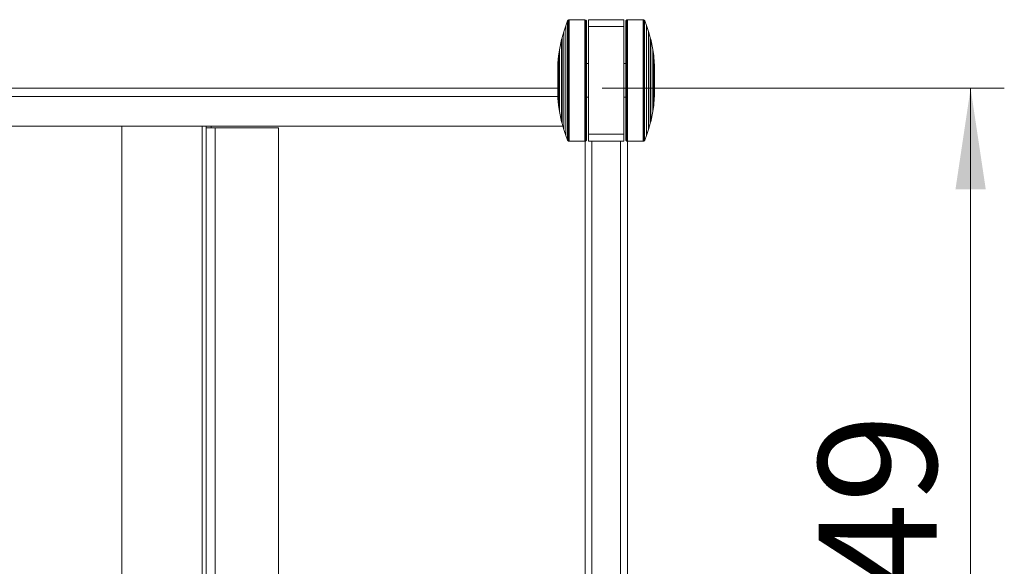
# Model space of a CAD drawing. Units: millimetres. Extents: x 5 to 292, y 5 to 205.
# Drawn here: x 59 to 88, y 61 to 77 of the extents above; entities that cross this region are included whole.
import ezdxf

# ---------------------------------------------------------------- set-up
doc = ezdxf.new("R2010")
doc.units = ezdxf.units.MM
doc.styles.add('SLDTEXTSTYLE0', font='TXT', dxfattribs={"width": 0.75})
doc.dimstyles.new('SLDDIMSTYLE0', dxfattribs={"dimtxt": 3.5, "dimasz": 3, "dimexe": 0, "dimexo": 0.0625, "dimgap": 0.875, "dimtad": 1, "dimlfac": 20, "dimrnd": 1e-09, "dimzin": 12, "dimdsep": 46, "dimtxsty": 'SLDTEXTSTYLE0', "dimsah": 1, "dimcen": 0.09, "dimadec": 0, "dimazin": 3, "dimtfac": 1, "dimtofl": 0, "dimtmove": 0, "dimatfit": 3, "dimfxl": 1, "dimfrac": 2, "dimtolj": 1, "dimtzin": 12, "dimarcsym": 0})

# ---------------------------------------------------------------- blocks, each defined once
blk = doc.blocks.new('_D_2')
at = {"color": 7, "linetype": 'Continuous', "lineweight": 0}
for p, q in [((76.334, 74.705), (88.268, 74.705)), ((87.268, 74.705), (87.268, 47.255)), ((76.334, 47.255), (88.268, 47.255))]:
    blk.add_line(p, q, dxfattribs=at)
at = {"color": 7, "linetype": 'Continuous', "lineweight": 18}
for points in [[(87.268, 74.705), (86.818, 71.705), (87.718, 71.705)], [(87.268, 47.255), (87.718, 50.255), (86.818, 50.255)]]:
    blk.add_solid(points, dxfattribs=at)
at = {"color": 7, "linetype": 'Continuous', "lineweight": 18, "insert": (82.756, 57.101), "char_height": 3.5, "attachment_point": 1, "rotation": 90, "style": 'SLDTEXTSTYLE0'}
blk.add_mtext('549', dxfattribs=at)

msp = doc.modelspace()

# ---------------------------------------------------------------- linework, layer by layer
at = {"color": 7, "linetype": 'Continuous', "lineweight": 18}
for p, q in [((75.25664, 76.56233), (75.19634, 76.38502)), ((75.31131, 76.70207), (75.25664, 76.56233)), ((75.31701, 76.71338), (75.31131, 76.70207)), ((75.32605, 76.72218), (75.31701, 76.71338)), ((75.33556, 76.72884), (75.32605, 76.72218)), ((75.34692, 76.73264), (75.33556, 76.72884)), ((75.35788, 76.73386), (75.34692, 76.73264)), ((75.82375, 76.73386), (75.35788, 76.73386)), ((75.83972, 76.73098), (75.82375, 76.73386)), ((75.84971, 76.72646), (75.83972, 76.73098)), ((75.85541, 76.72241), (75.84971, 76.72646)), ((75.8635, 76.71385), (75.85541, 76.72241)), ((75.86897, 76.70505), (75.8635, 76.71385)), ((75.87253, 76.69435), (75.86897, 76.70505)), ((76.98395, 76.74059), (75.93395, 76.74059)), ((75.93395, 76.54041), (75.93395, 76.74059)), ((75.93395, 76.54041), (76.98395, 76.54041)), ((75.93395, 73.34077), (75.93395, 76.54041)), ((76.98395, 76.54041), (76.98395, 76.74059)), ((76.98395, 76.54041), (76.98395, 73.34077)), ((77.03981, 76.70755), (77.03625, 76.69685)), ((77.04528, 76.71635), (77.03981, 76.70755)), ((77.05337, 76.72492), (77.04528, 76.71635)), ((77.05907, 76.72896), (77.05337, 76.72492)), ((77.06906, 76.73348), (77.05907, 76.72896)), ((77.08503, 76.73636), (77.06906, 76.73348)), ((77.5509, 76.73636), (77.08503, 76.73636)), ((77.56186, 76.73514), (77.5509, 76.73636)), ((77.57322, 76.73134), (77.56186, 76.73514)), ((77.58273, 76.72468), (77.57322, 76.73134)), ((77.59177, 76.71588), (77.58273, 76.72468)), ((77.59747, 76.70458), (77.59177, 76.71588)), ((77.65214, 76.56483), (77.59747, 76.70458)), ((77.71244, 76.38753), (77.65214, 76.56483)), ((75.19634, 76.38502), (75.1465, 76.2111)), ((77.76228, 76.2136), (77.71244, 76.38753)), ((75.12907, 76.15567), (75.06913, 75.85039)), ((75.1357, 76.16439), (75.12908, 76.15567)), ((75.1465, 76.2111), (75.1357, 76.16438)), ((77.77308, 76.16689), (77.76228, 76.2136)), ((77.7797, 76.15817), (77.77308, 76.16689)), ((77.83965, 75.85289), (77.77971, 76.15817)), ((75.04229, 75.66407), (75.02524, 75.45583)), ((75.06913, 75.85039), (75.04229, 75.66409)), ((77.86648, 75.66659), (77.83965, 75.85289)), ((77.88354, 75.45833), (77.86649, 75.66658)), ((75.02375, 75.42879), (75.01705, 75.30655)), ((75.02533, 75.42921), (75.02375, 75.42882)), ((75.93395, 75.44438), (75.87468, 75.44438)), ((77.0341, 75.44438), (76.98395, 75.44438)), ((77.88503, 75.43132), (77.88345, 75.43171)), ((77.89173, 75.30905), (77.88503, 75.4313)), ((31.64221, 74.70502), (75.01657, 74.70502)), ((75.01705, 74.56116), (75.02375, 74.43892)), ((77.88503, 74.44142), (77.89173, 74.56367)), ((75.02375, 74.4389), (75.02533, 74.43851)), ((75.02524, 74.41189), (75.04229, 74.20364)), ((75.04229, 74.20363), (75.06913, 74.01733)), ((75.87468, 74.44438), (75.93395, 74.44438)), ((76.98395, 74.44438), (77.0341, 74.44438)), ((77.83965, 74.01983), (77.86648, 74.20613)), ((77.86649, 74.20614), (77.88354, 74.41439)), ((77.88345, 74.44101), (77.88503, 74.4414)), ((75.06913, 74.01733), (75.12907, 73.71205)), ((77.77971, 73.71455), (77.83965, 74.01983)), ((75.12908, 73.71204), (75.1357, 73.70333)), ((75.1357, 73.70333), (75.1465, 73.65662)), ((75.1465, 73.65662), (75.19634, 73.48269)), ((77.71244, 73.4852), (77.76228, 73.65912)), ((77.76228, 73.65912), (77.77308, 73.70583)), ((77.77308, 73.70583), (77.7797, 73.71455)), ((31.48961, 73.58002), (75.16845, 73.58002)), ((62.0841, 48.38002), (62.0841, 73.58002)), ((64.5841, 73.58002), (64.5841, 73.53002)), ((64.5841, 73.53002), (64.8541, 73.53002)), ((64.5841, 48.43002), (64.5841, 73.53002)), ((64.7341, 73.53002), (64.7341, 73.58002)), ((64.8541, 73.53002), (64.8541, 48.43002)), ((64.8541, 73.53002), (66.7341, 73.53002)), ((66.7341, 73.53002), (66.7341, 48.43002)), ((75.19634, 73.48269), (75.25664, 73.30538)), ((75.93395, 73.14059), (75.93395, 73.34077)), ((76.98395, 73.34077), (75.93395, 73.34077)), ((76.98395, 73.14059), (76.98395, 73.34077)), ((77.65214, 73.30789), (77.71244, 73.48519)), ((75.25664, 73.30538), (75.31131, 73.16564)), ((75.31131, 73.16564), (75.31701, 73.15434)), ((75.31701, 73.15434), (75.32605, 73.14554)), ((75.32605, 73.14554), (75.33556, 73.13888)), ((75.33556, 73.13888), (75.34692, 73.13507)), ((75.34692, 73.13507), (75.35788, 73.13386)), ((75.35788, 73.13386), (75.82375, 73.13386)), ((75.82375, 73.13386), (75.83972, 73.13674)), ((75.8341, 73.13573), (75.8341, 48.82351)), ((75.83972, 73.13674), (75.84971, 73.14126)), ((75.84971, 73.14126), (75.85541, 73.1453)), ((75.85541, 73.1453), (75.8635, 73.15386)), ((75.8635, 73.15386), (75.86897, 73.16266)), ((75.86897, 73.16267), (75.87253, 73.17337)), ((75.93395, 73.14059), (76.98395, 73.14059)), ((77.03625, 73.17587), (77.03981, 73.16517)), ((77.03981, 73.16517), (77.04528, 73.15637)), ((77.04528, 73.15637), (77.05337, 73.1478)), ((77.05337, 73.1478), (77.05907, 73.14376)), ((77.05907, 73.14376), (77.06906, 73.13924)), ((77.06906, 73.13924), (77.08503, 73.13636)), ((77.0841, 73.13653), (77.0841, 48.82431)), ((77.08503, 73.13636), (77.5509, 73.13636)), ((77.5509, 73.13636), (77.56186, 73.13758)), ((77.56186, 73.13758), (77.57322, 73.14138)), ((77.57322, 73.14138), (77.58273, 73.14804)), ((77.58273, 73.14804), (77.59177, 73.15684)), ((77.59177, 73.15684), (77.59747, 73.16814)), ((77.59747, 73.16814), (77.65214, 73.30789))]:
    msp.add_line(p, q, dxfattribs=at)
at = {"color": 8, "linetype": 'Continuous', "lineweight": 18}
for p, q in [((31.63605, 74.46002), (75.02259, 74.46002)), ((64.4641, 73.58002), (64.4641, 48.38002)), ((76.0341, 73.14059), (76.0341, 48.81945)), ((76.8841, 73.14059), (76.8841, 48.81945))]:
    msp.add_line(p, q, dxfattribs=at)
at = {"color": 7, "linetype": 'Continuous', "lineweight": 18, "flags": 128}
for points in [[(75.25664, 76.56233), (75.25669, 76.5601), (75.25678, 76.54226), (75.25688, 76.50681), (75.25697, 76.45412), (75.25705, 76.38478), (75.25713, 76.29954), (75.25721, 76.19934), (75.25728, 76.08527), (75.25734, 75.95859), (75.2574, 75.82068), (75.25745, 75.67305), (75.25748, 75.51733), (75.25751, 75.35521), (75.25753, 75.18848), (75.25754, 75.01895), (75.25754, 74.8485), (75.25753, 74.67898), (75.25751, 74.51225), (75.25748, 74.35014), (75.25745, 74.19443), (75.2574, 74.04682), (75.25734, 73.90892), (75.25728, 73.78226), (75.25721, 73.66821), (75.25713, 73.56803), (75.25705, 73.48282), (75.25697, 73.4135), (75.25688, 73.36084), (75.25678, 73.32541), (75.25669, 73.30761), (75.25664, 73.30538)], [(75.31131, 76.70207), (75.31132, 76.70207), (75.31141, 76.69283), (75.31151, 76.66611), (75.31161, 76.62217), (75.3117, 76.56145), (75.31178, 76.48456), (75.31187, 76.39226), (75.31195, 76.28546), (75.31202, 76.16523), (75.31208, 76.03276), (75.31214, 75.88937), (75.31219, 75.73648), (75.31223, 75.57562), (75.31226, 75.40838), (75.31228, 75.23642), (75.31229, 75.06146), (75.31229, 74.88522), (75.31228, 74.70948), (75.31227, 74.53596), (75.31224, 74.36639), (75.31221, 74.20247), (75.31216, 74.04581), (75.31211, 73.89798), (75.31205, 73.76044), (75.31198, 73.63457), (75.3119, 73.52161), (75.31182, 73.42269), (75.31174, 73.33878), (75.31165, 73.27073), (75.31155, 73.2192), (75.31146, 73.18472), (75.31136, 73.16762), (75.31131, 73.16564)], [(75.31701, 76.71338), (75.31702, 76.71337), (75.31711, 76.70407), (75.31721, 76.67718), (75.31731, 76.63296), (75.3174, 76.57186), (75.31749, 76.49447), (75.31757, 76.40158), (75.31765, 76.2941), (75.31772, 76.1731), (75.31778, 76.03978), (75.31784, 75.89548), (75.31789, 75.74161), (75.31793, 75.57972), (75.31796, 75.41141), (75.31798, 75.23836), (75.318, 75.06227), (75.318, 74.88491), (75.31799, 74.70804), (75.31797, 74.53341), (75.31795, 74.36276), (75.31791, 74.19779), (75.31786, 74.04013), (75.31781, 73.89136), (75.31775, 73.75294), (75.31768, 73.62627), (75.31761, 73.51258), (75.31752, 73.41303), (75.31744, 73.32858), (75.31735, 73.2601), (75.31725, 73.20824), (75.31716, 73.17354), (75.31706, 73.15633), (75.31701, 73.15434)], [(75.32605, 76.72218), (75.32605, 76.72217), (75.32615, 76.71283), (75.32625, 76.6858), (75.32634, 76.64136), (75.32644, 76.57996), (75.32652, 76.50219), (75.32661, 76.40884), (75.32669, 76.30083), (75.32676, 76.17923), (75.32682, 76.04525), (75.32688, 75.90023), (75.32693, 75.74561), (75.32697, 75.58292), (75.327, 75.41377), (75.32702, 75.23986), (75.32704, 75.06291), (75.32704, 74.88467), (75.32703, 74.70692), (75.32701, 74.53143), (75.32699, 74.35994), (75.32695, 74.19415), (75.3269, 74.03571), (75.32685, 73.8862), (75.32679, 73.7471), (75.32672, 73.6198), (75.32664, 73.50556), (75.32656, 73.40551), (75.32648, 73.32065), (75.32638, 73.25182), (75.32629, 73.19971), (75.32619, 73.16483), (75.3261, 73.14754), (75.32605, 73.14554)], [(75.33556, 76.72884), (75.33556, 76.72883), (75.33566, 76.71945), (75.33576, 76.69232), (75.33585, 76.64772), (75.33595, 76.58609), (75.33604, 76.50803), (75.33612, 76.41433), (75.3362, 76.30592), (75.33627, 76.18387), (75.33634, 76.04939), (75.33639, 75.90383), (75.33644, 75.74863), (75.33648, 75.58533), (75.33652, 75.41556), (75.33654, 75.241), (75.33655, 75.06339), (75.33655, 74.88449), (75.33654, 74.70608), (75.33653, 74.52993), (75.3365, 74.3578), (75.33646, 74.1914), (75.33642, 74.03237), (75.33636, 73.8823), (75.3363, 73.74269), (75.33623, 73.61491), (75.33616, 73.50024), (75.33607, 73.39981), (75.33599, 73.31464), (75.3359, 73.24556), (75.3358, 73.19325), (75.3357, 73.15825), (75.33561, 73.14089), (75.33556, 73.13888)], [(75.34692, 76.73264), (75.34692, 76.73264), (75.34702, 76.72324), (75.34712, 76.69605), (75.34721, 76.65136), (75.3473, 76.58959), (75.34739, 76.51137), (75.34748, 76.41747), (75.34756, 76.30882), (75.34763, 76.18652), (75.3477, 76.05176), (75.34775, 75.90589), (75.3478, 75.75036), (75.34784, 75.58671), (75.34787, 75.41658), (75.3479, 75.24165), (75.34791, 75.06366), (75.34791, 74.88438), (75.3479, 74.7056), (75.34789, 74.52908), (75.34786, 74.35658), (75.34782, 74.18982), (75.34778, 74.03046), (75.34772, 73.88007), (75.34766, 73.74016), (75.34759, 73.61211), (75.34751, 73.4972), (75.34743, 73.39656), (75.34735, 73.31121), (75.34725, 73.24198), (75.34716, 73.18956), (75.34706, 73.15448), (75.34696, 73.13709), (75.34692, 73.13507)], [(75.35788, 76.73386), (75.35793, 76.73162), (75.35803, 76.71375), (75.35812, 76.6782), (75.35822, 76.6253), (75.35831, 76.5556), (75.3584, 76.46978), (75.35848, 76.3687), (75.35856, 76.25335), (75.35862, 76.12489), (75.35869, 75.9846), (75.35874, 75.83386), (75.35879, 75.67417), (75.35882, 75.50713), (75.35885, 75.3344), (75.35887, 75.15768), (75.35887, 74.97873), (75.35887, 74.79934), (75.35886, 74.62129), (75.35884, 74.44635), (75.3588, 74.27624), (75.35876, 74.11268), (75.35871, 73.95727), (75.35866, 73.81158), (75.35859, 73.67703), (75.35852, 73.55498), (75.35844, 73.44663), (75.35835, 73.35306), (75.35826, 73.2752), (75.35817, 73.21383), (75.35808, 73.16955), (75.35798, 73.1428), (75.35788, 73.13386), (75.35788, 73.13386)], [(75.82375, 76.73386), (75.82375, 76.73385), (75.82385, 76.72445), (75.82395, 76.69724), (75.82405, 76.65252), (75.82414, 76.59071), (75.82423, 76.51244), (75.82431, 76.41847), (75.82439, 76.30975), (75.82446, 76.18736), (75.82453, 76.05251), (75.82459, 75.90655), (75.82464, 75.75091), (75.82468, 75.58716), (75.82471, 75.41691), (75.82473, 75.24186), (75.82474, 75.06375), (75.82474, 74.88435), (75.82474, 74.70544), (75.82472, 74.5288), (75.82469, 74.35619), (75.82466, 74.18932), (75.82461, 74.02985), (75.82456, 73.87936), (75.82449, 73.73935), (75.82442, 73.61122), (75.82435, 73.49623), (75.82427, 73.39552), (75.82418, 73.31011), (75.82409, 73.24083), (75.82399, 73.18838), (75.8239, 73.15328), (75.8238, 73.13587), (75.82375, 73.13386)], [(75.83972, 76.73098), (75.83972, 76.73097), (75.83982, 76.72158), (75.83992, 76.69442), (75.84002, 76.64977), (75.84011, 76.58806), (75.8402, 76.50991), (75.84028, 76.4161), (75.84036, 76.30755), (75.84043, 76.18536), (75.8405, 76.05072), (75.84056, 75.90499), (75.84061, 75.7496), (75.84065, 75.58611), (75.84068, 75.41614), (75.8407, 75.24137), (75.84071, 75.06354), (75.84071, 74.88443), (75.84071, 74.70581), (75.84069, 74.52945), (75.84066, 74.35712), (75.84063, 74.19051), (75.84058, 74.03129), (75.84053, 73.88105), (75.84046, 73.74127), (75.8404, 73.61333), (75.84032, 73.49853), (75.84024, 73.39799), (75.84015, 73.31271), (75.84006, 73.24354), (75.83996, 73.19118), (75.83987, 73.15613), (75.83977, 73.13875), (75.83972, 73.13674)], [(75.84971, 76.72646), (75.84971, 76.72645), (75.84981, 76.71708), (75.84991, 76.68999), (75.85, 76.64545), (75.85009, 76.5839), (75.85018, 76.50595), (75.85027, 76.41237), (75.85035, 76.3041), (75.85042, 76.18221), (75.85048, 76.04791), (75.85054, 75.90255), (75.85059, 75.74755), (75.85063, 75.58447), (75.85066, 75.41492), (75.85068, 75.24059), (75.8507, 75.06322), (75.8507, 74.88455), (75.85069, 74.70638), (75.85067, 74.53047), (75.85065, 74.35857), (75.85061, 74.19238), (75.85056, 74.03356), (75.85051, 73.8837), (75.85045, 73.74426), (75.85038, 73.61665), (75.8503, 73.50214), (75.85022, 73.40185), (75.85013, 73.31678), (75.85004, 73.24779), (75.84995, 73.19556), (75.84985, 73.1606), (75.84975, 73.14326), (75.84971, 73.14126)], [(75.85541, 76.72241), (75.85542, 76.72241), (75.85551, 76.71306), (75.85561, 76.68603), (75.85571, 76.64159), (75.8558, 76.58018), (75.85589, 76.5024), (75.85597, 76.40903), (75.85605, 76.30101), (75.85612, 76.17939), (75.85619, 76.0454), (75.85625, 75.90036), (75.85629, 75.74572), (75.85634, 75.583), (75.85637, 75.41384), (75.85639, 75.2399), (75.8564, 75.06292), (75.8564, 74.88467), (75.85639, 74.70689), (75.85638, 74.53138), (75.85635, 74.35986), (75.85631, 74.19405), (75.85627, 74.0356), (75.85622, 73.88606), (75.85615, 73.74695), (75.85608, 73.61963), (75.85601, 73.50537), (75.85593, 73.4053), (75.85584, 73.32043), (75.85575, 73.2516), (75.85565, 73.19948), (75.85556, 73.1646), (75.85546, 73.1473), (75.85541, 73.1453)], [(75.8635, 76.71385), (75.8635, 76.71385), (75.8636, 76.70455), (75.8637, 76.67765), (75.86379, 76.63342), (75.86388, 76.5723), (75.86397, 76.49489), (75.86405, 76.40197), (75.86413, 76.29446), (75.8642, 76.17343), (75.86427, 76.04008), (75.86433, 75.89573), (75.86437, 75.74183), (75.86442, 75.57989), (75.86445, 75.41154), (75.86447, 75.23844), (75.86448, 75.06231), (75.86448, 74.8849), (75.86447, 74.70798), (75.86446, 74.53331), (75.86443, 74.36261), (75.86439, 74.19759), (75.86435, 74.0399), (75.8643, 73.89108), (75.86423, 73.75263), (75.86417, 73.62592), (75.86409, 73.5122), (75.86401, 73.41262), (75.86392, 73.32816), (75.86383, 73.25965), (75.86374, 73.20778), (75.86364, 73.17307), (75.86354, 73.15585), (75.8635, 73.15386)], [(75.86897, 76.70505), (75.86897, 76.70505), (75.86907, 76.69579), (75.86916, 76.66902), (75.86926, 76.62501), (75.86935, 76.56419), (75.86944, 76.48717), (75.86952, 76.39471), (75.8696, 76.28774), (75.86967, 76.1673), (75.86973, 76.03461), (75.86979, 75.89098), (75.86984, 75.73784), (75.86988, 75.5767), (75.86991, 75.40918), (75.86993, 75.23693), (75.86994, 75.06167), (75.86995, 74.88514), (75.86994, 74.7091), (75.86992, 74.53529), (75.86989, 74.36544), (75.86986, 74.20123), (75.86981, 74.04431), (75.86976, 73.89624), (75.8697, 73.75847), (75.86963, 73.63238), (75.86956, 73.51923), (75.86947, 73.42014), (75.86939, 73.33609), (75.8693, 73.26793), (75.86921, 73.21631), (75.86911, 73.18177), (75.86901, 73.16464), (75.86897, 73.16266)], [(75.87253, 76.69435), (75.87258, 76.69193), (75.87268, 76.67357), (75.87278, 76.63737), (75.87287, 76.58368), (75.87296, 76.51306), (75.87305, 76.42624), (75.87313, 76.3241), (75.8732, 76.2077), (75.87327, 76.07823), (75.87333, 75.93701), (75.87338, 75.7855), (75.87343, 75.62525), (75.87346, 75.45791), (75.87349, 75.28519), (75.8735, 75.10886), (75.87351, 74.93074), (75.8735, 74.75265), (75.87349, 74.57642), (75.87346, 74.40386), (75.87343, 74.23673), (75.87338, 74.07676), (75.87333, 73.92559), (75.87327, 73.78476), (75.8732, 73.65572), (75.87313, 73.5398), (75.87305, 73.43818), (75.87296, 73.35191), (75.87287, 73.28187), (75.87278, 73.22879), (75.87268, 73.1932), (75.87258, 73.17547), (75.87253, 73.17337)], [(75.87375, 76.68386), (75.87385, 76.67488), (75.87394, 76.64804), (75.87404, 76.6036), (75.87413, 76.54203), (75.87422, 76.46396), (75.8743, 76.37019), (75.87438, 76.26168), (75.87445, 76.13955), (75.87451, 76.00504), (75.87457, 75.85955), (75.87462, 75.70455), (75.87466, 75.54164), (75.87469, 75.3725), (75.87471, 75.19886), (75.87472, 75.02249), (75.87472, 74.84522), (75.87471, 74.66886), (75.87469, 74.49522), (75.87466, 74.32607), (75.87462, 74.16317), (75.87457, 74.00817), (75.87451, 73.86267), (75.87445, 73.72817), (75.87438, 73.60603), (75.8743, 73.49752), (75.87422, 73.40375), (75.87413, 73.32568), (75.87404, 73.26411), (75.87394, 73.21968), (75.87385, 73.19284), (75.87375, 73.18388)], [(77.03503, 73.18636), (77.03493, 73.19534), (77.03484, 73.22218), (77.03474, 73.26662), (77.03465, 73.32818), (77.03456, 73.40625), (77.03448, 73.50002), (77.0344, 73.60853), (77.03433, 73.73067), (77.03427, 73.86517), (77.03421, 74.01067), (77.03416, 74.16567), (77.03412, 74.32858), (77.03409, 74.49772), (77.03407, 74.67136), (77.03406, 74.84772), (77.03406, 75.025), (77.03407, 75.20136), (77.03409, 75.375), (77.03412, 75.54414), (77.03416, 75.70705), (77.03421, 75.86205), (77.03427, 76.00755), (77.03433, 76.14205), (77.0344, 76.26419), (77.03448, 76.3727), (77.03456, 76.46647), (77.03465, 76.54454), (77.03474, 76.6061), (77.03484, 76.65054), (77.03493, 76.67738), (77.03503, 76.68634)], [(77.03625, 73.17587), (77.0362, 73.17829), (77.0361, 73.19664), (77.036, 73.23285), (77.03591, 73.28654), (77.03582, 73.35716), (77.03573, 73.44398), (77.03565, 73.54612), (77.03558, 73.66252), (77.03551, 73.79199), (77.03545, 73.93321), (77.03539, 74.08472), (77.03535, 74.24497), (77.03532, 74.41231), (77.03529, 74.58503), (77.03528, 74.76136), (77.03527, 74.93948), (77.03528, 75.11757), (77.03529, 75.2938), (77.03532, 75.46636), (77.03535, 75.63348), (77.0354, 75.79345), (77.03545, 75.94463), (77.03551, 76.08546), (77.03558, 76.2145), (77.03565, 76.33042), (77.03573, 76.43204), (77.03582, 76.51831), (77.03591, 76.58835), (77.036, 76.64143), (77.0361, 76.67702), (77.0362, 76.69475), (77.03625, 76.69685)], [(77.03981, 73.16517), (77.03981, 73.16517), (77.03971, 73.17443), (77.03962, 73.20119), (77.03952, 73.2452), (77.03943, 73.30602), (77.03934, 73.38305), (77.03926, 73.4755), (77.03918, 73.58248), (77.03911, 73.70292), (77.03905, 73.83561), (77.03899, 73.97924), (77.03894, 74.13238), (77.0389, 74.29352), (77.03887, 74.46104), (77.03885, 74.63329), (77.03884, 74.80855), (77.03883, 74.98508), (77.03884, 75.16112), (77.03886, 75.33493), (77.03889, 75.50478), (77.03892, 75.66898), (77.03897, 75.8259), (77.03902, 75.97398), (77.03908, 76.11175), (77.03915, 76.23783), (77.03922, 76.35099), (77.03931, 76.45008), (77.03939, 76.53412), (77.03948, 76.60229), (77.03957, 76.6539), (77.03967, 76.68845), (77.03977, 76.70557), (77.03981, 76.70755)], [(77.04528, 73.15637), (77.04528, 73.15637), (77.04518, 73.16567), (77.04508, 73.19257), (77.04499, 73.2368), (77.0449, 73.29792), (77.04481, 73.37533), (77.04473, 73.46825), (77.04465, 73.57576), (77.04458, 73.69679), (77.04451, 73.83014), (77.04445, 73.97448), (77.04441, 74.12839), (77.04436, 74.29032), (77.04433, 74.45868), (77.04431, 74.63178), (77.0443, 74.80791), (77.0443, 74.98532), (77.04431, 75.16224), (77.04432, 75.33691), (77.04435, 75.50761), (77.04439, 75.67262), (77.04443, 75.83032), (77.04448, 75.97914), (77.04455, 76.11759), (77.04461, 76.2443), (77.04469, 76.35801), (77.04477, 76.4576), (77.04486, 76.54206), (77.04495, 76.61057), (77.04504, 76.66244), (77.04514, 76.69715), (77.04524, 76.71436), (77.04528, 76.71635)], [(77.05337, 73.1478), (77.05336, 73.14781), (77.05327, 73.15716), (77.05317, 73.18418), (77.05307, 73.22863), (77.05298, 73.29004), (77.05289, 73.36782), (77.05281, 73.46118), (77.05273, 73.56921), (77.05266, 73.69082), (77.05259, 73.82482), (77.05253, 73.96986), (77.05249, 74.1245), (77.05244, 74.28722), (77.05241, 74.45638), (77.05239, 74.63032), (77.05238, 74.80729), (77.05238, 74.98555), (77.05239, 75.16332), (77.0524, 75.33884), (77.05243, 75.51035), (77.05247, 75.67617), (77.05251, 75.83462), (77.05256, 75.98415), (77.05263, 76.12327), (77.0527, 76.25059), (77.05277, 76.36485), (77.05285, 76.46492), (77.05294, 76.54979), (77.05303, 76.61862), (77.05312, 76.67074), (77.05322, 76.70562), (77.05332, 76.72292), (77.05337, 76.72492)], [(77.05907, 73.14376), (77.05907, 73.14377), (77.05897, 73.15313), (77.05887, 73.18022), (77.05878, 73.22477), (77.05869, 73.28632), (77.0586, 73.36427), (77.05851, 73.45785), (77.05843, 73.56612), (77.05836, 73.68801), (77.0583, 73.8223), (77.05824, 73.96767), (77.05819, 74.12267), (77.05815, 74.28575), (77.05812, 74.4553), (77.0581, 74.62962), (77.05808, 74.807), (77.05808, 74.98566), (77.05809, 75.16384), (77.05811, 75.33975), (77.05813, 75.51165), (77.05817, 75.67784), (77.05822, 75.83665), (77.05827, 75.98652), (77.05833, 76.12595), (77.0584, 76.25356), (77.05848, 76.36808), (77.05856, 76.46837), (77.05865, 76.55343), (77.05874, 76.62243), (77.05883, 76.67466), (77.05893, 76.70962), (77.05903, 76.72696), (77.05907, 76.72896)], [(77.06906, 73.13924), (77.06906, 73.13925), (77.06896, 73.14864), (77.06886, 73.1758), (77.06876, 73.22045), (77.06867, 73.28216), (77.06858, 73.36031), (77.0685, 73.45412), (77.06842, 73.56267), (77.06835, 73.68486), (77.06828, 73.8195), (77.06822, 73.96523), (77.06817, 74.12062), (77.06813, 74.28411), (77.0681, 74.45408), (77.06808, 74.62885), (77.06807, 74.80668), (77.06807, 74.98579), (77.06807, 75.16441), (77.06809, 75.34077), (77.06812, 75.5131), (77.06815, 75.67971), (77.0682, 75.83892), (77.06825, 75.98917), (77.06832, 76.12895), (77.06838, 76.25688), (77.06846, 76.37169), (77.06854, 76.47223), (77.06863, 76.55751), (77.06872, 76.62668), (77.06882, 76.67904), (77.06891, 76.71409), (77.06901, 76.73147), (77.06906, 76.73348)], [(77.08503, 73.13636), (77.08503, 73.13637), (77.08493, 73.14577), (77.08483, 73.17297), (77.08473, 73.2177), (77.08464, 73.27951), (77.08455, 73.35778), (77.08447, 73.45175), (77.08439, 73.56046), (77.08432, 73.68286), (77.08425, 73.81771), (77.08419, 73.96367), (77.08414, 74.11931), (77.0841, 74.28306), (77.08407, 74.45331), (77.08405, 74.62836), (77.08404, 74.80647), (77.08404, 74.98587), (77.08404, 75.16478), (77.08406, 75.34141), (77.08409, 75.51403), (77.08412, 75.6809), (77.08417, 75.84037), (77.08422, 75.99086), (77.08429, 76.13087), (77.08436, 76.259), (77.08443, 76.37399), (77.08451, 76.4747), (77.0846, 76.56011), (77.08469, 76.62939), (77.08479, 76.68184), (77.08488, 76.71694), (77.08498, 76.73435), (77.08503, 76.73636)], [(77.5509, 73.13636), (77.55085, 73.1386), (77.55075, 73.15646), (77.55066, 73.19202), (77.55056, 73.24491), (77.55047, 73.31462), (77.55038, 73.40044), (77.5503, 73.50152), (77.55022, 73.61687), (77.55016, 73.74533), (77.55009, 73.88562), (77.55004, 74.03636), (77.54999, 74.19604), (77.54996, 74.36308), (77.54993, 74.53582), (77.54991, 74.71254), (77.54991, 74.89148), (77.54991, 75.07087), (77.54992, 75.24893), (77.54994, 75.42387), (77.54998, 75.59397), (77.55002, 75.75754), (77.55007, 75.91294), (77.55012, 76.05864), (77.55019, 76.19319), (77.55026, 76.31524), (77.55034, 76.42359), (77.55043, 76.51716), (77.55052, 76.59502), (77.55061, 76.65639), (77.5507, 76.70067), (77.5508, 76.72742), (77.5509, 76.73636), (77.5509, 76.73636)], [(77.56186, 73.13758), (77.56186, 73.13758), (77.56176, 73.14698), (77.56166, 73.17417), (77.56157, 73.21886), (77.56148, 73.28063), (77.56139, 73.35885), (77.5613, 73.45275), (77.56122, 73.56139), (77.56115, 73.6837), (77.56108, 73.81846), (77.56103, 73.96433), (77.56098, 74.11986), (77.56094, 74.2835), (77.56091, 74.45364), (77.56088, 74.62857), (77.56087, 74.80656), (77.56087, 74.98583), (77.56088, 75.16462), (77.56089, 75.34114), (77.56092, 75.51364), (77.56096, 75.6804), (77.561, 75.83976), (77.56106, 75.99015), (77.56112, 76.13006), (77.56119, 76.25811), (77.56127, 76.37302), (77.56135, 76.47366), (77.56143, 76.55901), (77.56153, 76.62824), (77.56162, 76.68066), (77.56172, 76.71574), (77.56182, 76.73313), (77.56186, 76.73514)], [(77.57322, 73.14138), (77.57322, 73.14139), (77.57312, 73.15077), (77.57302, 73.17789), (77.57293, 73.2225), (77.57283, 73.28413), (77.57274, 73.36219), (77.57266, 73.45589), (77.57258, 73.5643), (77.57251, 73.68635), (77.57244, 73.82083), (77.57239, 73.96639), (77.57234, 74.12159), (77.5723, 74.28489), (77.57226, 74.45466), (77.57224, 74.62922), (77.57223, 74.80683), (77.57223, 74.98573), (77.57224, 75.16414), (77.57225, 75.34028), (77.57228, 75.51242), (77.57232, 75.67882), (77.57236, 75.83785), (77.57242, 75.98792), (77.57248, 76.12753), (77.57255, 76.25531), (77.57262, 76.36998), (77.57271, 76.4704), (77.57279, 76.55558), (77.57288, 76.62466), (77.57298, 76.67697), (77.57308, 76.71197), (77.57317, 76.72933), (77.57322, 76.73134)], [(77.58273, 73.14804), (77.58273, 73.14805), (77.58263, 73.15739), (77.58253, 73.18442), (77.58244, 73.22885), (77.58234, 73.29026), (77.58226, 73.36803), (77.58217, 73.46138), (77.58209, 73.56939), (77.58202, 73.69099), (77.58196, 73.82497), (77.5819, 73.96999), (77.58185, 74.12461), (77.58181, 74.2873), (77.58178, 74.45644), (77.58176, 74.63036), (77.58174, 74.80731), (77.58174, 74.98555), (77.58175, 75.16329), (77.58177, 75.33879), (77.58179, 75.51028), (77.58183, 75.67607), (77.58188, 75.8345), (77.58193, 75.98401), (77.58199, 76.12311), (77.58206, 76.25042), (77.58214, 76.36466), (77.58222, 76.46471), (77.5823, 76.54957), (77.5824, 76.6184), (77.58249, 76.67051), (77.58259, 76.70539), (77.58268, 76.72268), (77.58273, 76.72468)], [(77.59177, 73.15684), (77.59176, 73.15685), (77.59167, 73.16615), (77.59157, 73.19304), (77.59147, 73.23726), (77.59138, 73.29836), (77.59129, 73.37574), (77.59121, 73.46864), (77.59113, 73.57612), (77.59106, 73.69712), (77.591, 73.83043), (77.59094, 73.97474), (77.59089, 74.1286), (77.59085, 74.2905), (77.59082, 74.45881), (77.5908, 74.63186), (77.59078, 74.80795), (77.59078, 74.9853), (77.59079, 75.16218), (77.59081, 75.33681), (77.59083, 75.50745), (77.59087, 75.67243), (77.59092, 75.83008), (77.59097, 75.97886), (77.59103, 76.11727), (77.5911, 76.24395), (77.59117, 76.35763), (77.59126, 76.45719), (77.59134, 76.54163), (77.59143, 76.61012), (77.59153, 76.66198), (77.59162, 76.69668), (77.59172, 76.71389), (77.59177, 76.71588)], [(77.59747, 73.16814), (77.59746, 73.16815), (77.59737, 73.17739), (77.59727, 73.20411), (77.59717, 73.24805), (77.59708, 73.30876), (77.597, 73.38566), (77.59691, 73.47796), (77.59683, 73.58476), (77.59676, 73.70499), (77.5967, 73.83746), (77.59664, 73.98085), (77.59659, 74.13373), (77.59655, 74.2946), (77.59652, 74.46184), (77.5965, 74.6338), (77.59649, 74.80876), (77.59649, 74.98499), (77.5965, 75.16074), (77.59651, 75.33426), (77.59654, 75.50383), (77.59657, 75.66775), (77.59662, 75.82441), (77.59667, 75.97224), (77.59673, 76.10977), (77.5968, 76.23565), (77.59688, 76.34861), (77.59696, 76.44753), (77.59704, 76.53144), (77.59713, 76.59949), (77.59723, 76.65102), (77.59732, 76.6855), (77.59742, 76.7026), (77.59747, 76.70458)], [(77.65214, 73.30789), (77.65209, 73.31012), (77.652, 73.32795), (77.6519, 73.36341), (77.65181, 73.41609), (77.65173, 73.48544), (77.65165, 73.57068), (77.65157, 73.67088), (77.6515, 73.78495), (77.65144, 73.91163), (77.65138, 74.04954), (77.65133, 74.19717), (77.6513, 74.35289), (77.65127, 74.51501), (77.65125, 74.68174), (77.65124, 74.85126), (77.65124, 75.02172), (77.65125, 75.19124), (77.65127, 75.35797), (77.6513, 75.52008), (77.65133, 75.67579), (77.65138, 75.8234), (77.65144, 75.9613), (77.6515, 76.08796), (77.65157, 76.20201), (77.65165, 76.30219), (77.65173, 76.3874), (77.65181, 76.45672), (77.6519, 76.50938), (77.652, 76.54481), (77.65209, 76.56261), (77.65214, 76.56483)], [(75.19634, 76.38502), (75.19643, 76.37664), (75.19651, 76.35075), (75.1966, 76.30765), (75.19668, 76.24788), (75.19676, 76.17216), (75.19683, 76.08141), (75.1969, 75.97673), (75.19696, 75.85939), (75.19701, 75.73082), (75.19705, 75.59257), (75.19709, 75.44633), (75.19712, 75.29386), (75.19713, 75.13702), (75.19714, 74.97772), (75.19714, 74.81789), (75.19713, 74.65946), (75.19711, 74.50437), (75.19708, 74.35449), (75.19704, 74.21164), (75.19699, 74.07756), (75.19693, 73.95387), (75.19687, 73.84208), (75.1968, 73.74354), (75.19672, 73.65945), (75.19664, 73.59083), (75.19656, 73.53851), (75.19647, 73.50313), (75.19639, 73.48511), (75.19634, 73.48269)], [(77.71244, 73.48519), (77.71235, 73.49358), (77.71227, 73.51947), (77.71218, 73.56257), (77.7121, 73.62233), (77.71202, 73.69805), (77.71195, 73.78881), (77.71188, 73.89349), (77.71182, 74.01083), (77.71177, 74.1394), (77.71173, 74.27765), (77.71169, 74.42389), (77.71166, 74.57636), (77.71165, 74.73319), (77.71164, 74.89249), (77.71164, 75.05233), (77.71165, 75.21075), (77.71167, 75.36585), (77.7117, 75.51573), (77.71174, 75.65858), (77.71179, 75.79266), (77.71185, 75.91635), (77.71191, 76.02814), (77.71198, 76.12668), (77.71206, 76.21077), (77.71214, 76.27939), (77.71222, 76.33171), (77.71231, 76.36709), (77.71239, 76.38511), (77.71244, 76.38753)], [(75.12908, 76.15567), (75.12911, 76.15399), (75.12919, 76.13738), (75.12927, 76.10321), (75.12935, 76.05199), (75.12942, 75.98447), (75.12949, 75.90163), (75.12955, 75.80467), (75.1296, 75.69502), (75.12965, 75.57427), (75.12969, 75.44418), (75.12972, 75.30664), (75.12974, 75.16367), (75.12975, 75.01735), (75.12975, 74.86981), (75.12974, 74.72321), (75.12972, 74.57968), (75.12969, 74.44131), (75.12966, 74.31012), (75.12961, 74.18804), (75.12956, 74.07682), (75.1295, 73.9781), (75.12943, 73.89333), (75.12936, 73.82372), (75.12928, 73.7703), (75.1292, 73.73385), (75.12912, 73.7149), (75.12908, 73.71204)], [(75.1357, 76.16438), (75.13573, 76.1627), (75.13582, 76.14596), (75.1359, 76.11155), (75.13597, 76.05997), (75.13605, 75.99197), (75.13611, 75.90853), (75.13618, 75.81089), (75.13623, 75.70045), (75.13628, 75.57883), (75.13632, 75.44782), (75.13635, 75.3093), (75.13637, 75.16531), (75.13638, 75.01795), (75.13638, 74.86936), (75.13637, 74.72171), (75.13635, 74.57715), (75.13632, 74.4378), (75.13628, 74.30568), (75.13624, 74.18272), (75.13618, 74.07071), (75.13612, 73.97129), (75.13605, 73.8859), (75.13598, 73.8158), (75.13591, 73.762), (75.13583, 73.72529), (75.13574, 73.7062), (75.1357, 73.70333)], [(75.1465, 76.2111), (75.14658, 76.20314), (75.14666, 76.17739), (75.14674, 76.13418), (75.14682, 76.07413), (75.14689, 75.99806), (75.14696, 75.90706), (75.14702, 75.8024), (75.14707, 75.68554), (75.14712, 75.55813), (75.14715, 75.42196), (75.14718, 75.27894), (75.1472, 75.13107), (75.14721, 74.98043), (75.14721, 74.82914), (75.14719, 74.67932), (75.14717, 74.53307), (75.14714, 74.39245), (75.1471, 74.25943), (75.14705, 74.13588), (75.147, 74.02353), (75.14693, 73.92396), (75.14687, 73.83856), (75.14679, 73.76854), (75.14671, 73.71488), (75.14663, 73.67833), (75.14655, 73.6594), (75.1465, 73.65662)], [(77.76228, 73.65912), (77.7622, 73.66708), (77.76212, 73.69283), (77.76204, 73.73603), (77.76196, 73.79609), (77.76189, 73.87215), (77.76182, 73.96316), (77.76176, 74.06782), (77.76171, 74.18468), (77.76166, 74.31209), (77.76163, 74.44826), (77.7616, 74.59128), (77.76158, 74.73915), (77.76157, 74.88979), (77.76157, 75.04108), (77.76159, 75.1909), (77.76161, 75.33714), (77.76164, 75.47777), (77.76168, 75.61079), (77.76173, 75.73434), (77.76178, 75.84669), (77.76185, 75.94626), (77.76191, 76.03166), (77.76199, 76.10168), (77.76207, 76.15534), (77.76215, 76.19189), (77.76223, 76.21081), (77.76228, 76.2136)], [(77.77308, 73.70583), (77.77305, 73.70752), (77.77296, 73.72426), (77.77288, 73.75867), (77.77281, 73.81025), (77.77273, 73.87825), (77.77267, 73.96169), (77.7726, 74.05933), (77.77255, 74.16977), (77.7725, 74.29138), (77.77246, 74.4224), (77.77243, 74.56092), (77.77241, 74.70491), (77.7724, 74.85227), (77.7724, 75.00086), (77.77241, 75.14851), (77.77243, 75.29307), (77.77246, 75.43242), (77.7725, 75.56454), (77.77254, 75.6875), (77.7726, 75.79951), (77.77266, 75.89893), (77.77273, 75.98432), (77.7728, 76.05442), (77.77287, 76.10822), (77.77295, 76.14493), (77.77304, 76.16401), (77.77308, 76.16689)], [(77.7797, 73.71455), (77.77967, 73.71622), (77.77959, 73.73284), (77.77951, 73.76701), (77.77943, 73.81822), (77.77936, 73.88575), (77.77929, 73.96859), (77.77923, 74.06554), (77.77918, 74.1752), (77.77913, 74.29595), (77.77909, 74.42604), (77.77906, 74.56358), (77.77904, 74.70655), (77.77903, 74.85287), (77.77903, 75.0004), (77.77904, 75.14701), (77.77906, 75.29054), (77.77909, 75.42891), (77.77912, 75.56009), (77.77917, 75.68218), (77.77922, 75.7934), (77.77928, 75.89211), (77.77935, 75.97689), (77.77942, 76.0465), (77.7795, 76.09992), (77.77958, 76.13637), (77.77966, 76.15532), (77.7797, 76.15817)], [(75.04229, 75.66409), (75.04232, 75.66309), (75.04238, 75.64812), (75.04244, 75.61557), (75.0425, 75.56623), (75.04255, 75.50132), (75.0426, 75.42244), (75.04264, 75.33152), (75.04267, 75.23082), (75.04269, 75.1228), (75.0427, 75.01013), (75.0427, 74.89558), (75.04269, 74.78198), (75.04267, 74.67211), (75.04265, 74.56869), (75.04261, 74.47426), (75.04257, 74.39115), (75.04252, 74.3214), (75.04246, 74.26673), (75.0424, 74.22849), (75.04234, 74.20762), (75.04229, 74.20363)], [(75.06913, 75.85039), (75.06919, 75.84355), (75.06926, 75.81914), (75.06933, 75.7775), (75.06939, 75.71944), (75.06945, 75.64609), (75.0695, 75.55888), (75.06955, 75.4595), (75.06958, 75.34989), (75.06961, 75.23218), (75.06963, 75.10867), (75.06964, 74.98175), (75.06964, 74.8539), (75.06963, 74.72761), (75.06961, 74.60533), (75.06958, 74.48945), (75.06954, 74.38221), (75.06949, 74.28572), (75.06944, 74.20184), (75.06938, 74.1322), (75.06931, 74.07817), (75.06925, 74.0408), (75.06918, 74.0208), (75.06913, 74.01733)], [(77.83965, 74.01983), (77.83959, 74.02667), (77.83952, 74.05107), (77.83945, 74.09271), (77.83939, 74.15077), (77.83933, 74.22413), (77.83928, 74.31134), (77.83923, 74.41072), (77.8392, 74.52033), (77.83917, 74.63804), (77.83915, 74.76155), (77.83914, 74.88847), (77.83914, 75.01632), (77.83915, 75.14261), (77.83917, 75.26489), (77.8392, 75.38077), (77.83924, 75.488), (77.83929, 75.5845), (77.83934, 75.66838), (77.8394, 75.73802), (77.83947, 75.79205), (77.83953, 75.82942), (77.8396, 75.84941), (77.83965, 75.85289)], [(77.86648, 74.20613), (77.86646, 74.20713), (77.8664, 74.2221), (77.86634, 74.25465), (77.86628, 74.30399), (77.86623, 74.3689), (77.86618, 74.44778), (77.86614, 74.5387), (77.86611, 74.6394), (77.86609, 74.74742), (77.86608, 74.86009), (77.86608, 74.97464), (77.86609, 75.08824), (77.86611, 75.19811), (77.86613, 75.30153), (77.86617, 75.39596), (77.86621, 75.47907), (77.86626, 75.54882), (77.86632, 75.60349), (77.86638, 75.64173), (77.86644, 75.6626), (77.86648, 75.66659)]]:
    msp.add_lwpolyline(points, dxfattribs=at)
at = {"color": 7, "linetype": 'Continuous', "lineweight": 18}
for centre, radius, start, end in [((-268.66769, 74.93386), 343.6918, 359.9174865, 0.0825135), ((-252.93499, 74.93836), 327.96063, 359.9081482, 0.0904037), ((410.65707, 74.9318), 332.77393, 179.9094663, 180.0890856), ((421.57647, 74.93636), 343.6918, 179.9174865, 180.0825135), ((-173.60344, 74.93386), 248.62076, 359.914111, 0.085889), ((326.51222, 74.93636), 248.62076, 179.914111, 180.085889), ((76.4591, 73.75252), 0.525, 358.60424, 1.39576)]:
    msp.add_arc(centre, radius, start, end, dxfattribs=at)

# ---------------------------------------------------------------- dimensions: what is measured, and where the dimension line sits
dim = msp.add_linear_dim(base=(87.26754, 47.25502), p1=(75.8341, 74.70502), p2=(75.8341, 47.25502), angle=90, dimstyle='SLDDIMSTYLE0', dxfattribs=at)
dim.commit()
dim.dimension.update_dxf_attribs({"geometry": '_D_2', "text_midpoint": (87.26754, 60.98002), "dimtype": 160})

doc.saveas('drawing.dxf')
